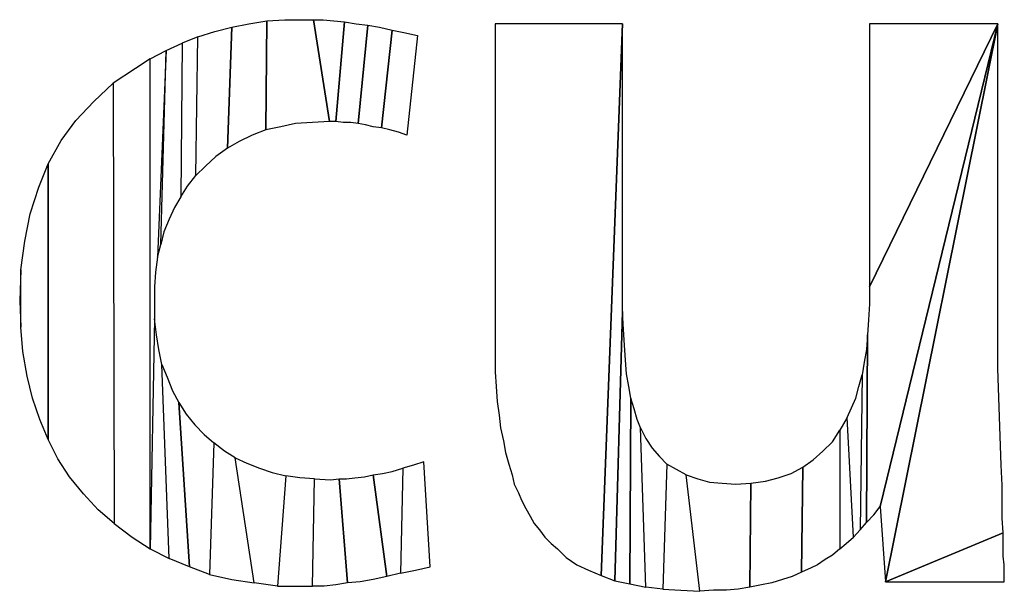
# Model space of a CAD drawing. Units: millimetres. Extents: x -293 to 293, y -208 to 209.
# Drawn here: x -208 to -205, y -158 to -156 of the extents above; entities that cross this region are included whole.
import ezdxf

# ---------------------------------------------------------------- set-up
doc = ezdxf.new("R2010")
doc.units = ezdxf.units.MM
doc.header["$MEASUREMENT"] = 0
doc.layers.add('layer 2', color=7, linetype='Continuous')

msp = doc.modelspace()

# ---------------------------------------------------------------- linework, layer by layer
at = {"layer": 'layer 2'}
for points, knots in [([(-207.3806, -156.2414), (-207.3806, -156.2414), (-207.3418, -156.2202), (-207.3418, -156.2202), (-207.3418, -156.2202), (-207.3418, -156.2202), (-207.2994, -156.1991), (-207.2994, -156.1991), (-207.2994, -156.1991), (-207.2994, -156.1991), (-207.2536, -156.1814), (-207.2536, -156.1814), (-207.2536, -156.1814), (-207.2536, -156.1814), (-207.2501, -155.8181), (-207.2501, -155.8181), (-207.2501, -155.8181), (-207.2501, -155.8181), (-207.31, -155.8287), (-207.31, -155.8287), (-207.31, -155.8287), (-207.31, -155.8287), (-207.3665, -155.8392), (-207.3665, -155.8392), (-207.3665, -155.8392), (-207.3665, -155.8392), (-207.3806, -156.2414), (-207.3806, -156.2414)], [0, 0, 0, 0, 0.125, 0.125, 0.125, 0.125, 0.25, 0.25, 0.25, 0.25, 0.375, 0.375, 0.375, 0.375, 0.5, 0.5, 0.5, 0.5, 0.625, 0.625, 0.625, 0.625, 0.75, 0.75, 0.75, 0.75, 1, 1, 1, 1]), ([(-207.2536, -156.1814), (-207.2536, -156.1814), (-207.2042, -156.1708), (-207.2042, -156.1708), (-207.2042, -156.1708), (-207.2042, -156.1708), (-207.1548, -156.1603), (-207.1548, -156.1603), (-207.1548, -156.1603), (-207.1548, -156.1603), (-207.0984, -156.1567), (-207.0984, -156.1567), (-207.0984, -156.1567), (-207.0984, -156.1567), (-207.0419, -156.1532), (-207.0419, -156.1532), (-207.0419, -156.1532), (-207.0419, -156.1532), (-207.0948, -155.8145), (-207.0948, -155.8145), (-207.0948, -155.8145), (-207.0948, -155.8145), (-207.1301, -155.8145), (-207.1301, -155.8145), (-207.1301, -155.8145), (-207.1301, -155.8145), (-207.1901, -155.8145), (-207.1901, -155.8145), (-207.1901, -155.8145), (-207.1901, -155.8145), (-207.2501, -155.8181), (-207.2501, -155.8181), (-207.2501, -155.8181), (-207.2501, -155.8181), (-207.2536, -156.1814), (-207.2536, -156.1814)], [0, 0, 0, 0, 0.1, 0.1, 0.1, 0.1, 0.2, 0.2, 0.2, 0.2, 0.3, 0.3, 0.3, 0.3, 0.4, 0.4, 0.4, 0.4, 0.5, 0.5, 0.5, 0.5, 0.6, 0.6, 0.6, 0.6, 0.7, 0.7, 0.7, 0.7, 0.8, 0.8, 0.8, 0.8, 1, 1, 1, 1]), ([(-207.0948, -155.8145), (-207.0948, -155.8145), (-207.0419, -156.1532), (-207.0419, -156.1532), (-207.0419, -156.1532), (-207.0419, -156.1532), (-207.0208, -156.1532), (-207.0208, -156.1532), (-207.0208, -156.1532), (-207.0208, -156.1532), (-206.9925, -155.8216), (-206.9925, -155.8216), (-206.9925, -155.8216), (-206.9925, -155.8216), (-207.0278, -155.8181), (-207.0278, -155.8181), (-207.0278, -155.8181), (-207.0278, -155.8181), (-207.0631, -155.8145), (-207.0631, -155.8145), (-207.0631, -155.8145), (-207.0631, -155.8145), (-207.0948, -155.8145), (-207.0948, -155.8145)], [0, 0, 0, 0, 0.142857, 0.142857, 0.142857, 0.142857, 0.285714, 0.285714, 0.285714, 0.285714, 0.428571, 0.428571, 0.428571, 0.428571, 0.571429, 0.571429, 0.571429, 0.571429, 0.714286, 0.714286, 0.714286, 0.714286, 1, 1, 1, 1]), ([(-206.9149, -155.8322), (-206.9149, -155.8322), (-206.9537, -155.8287), (-206.9537, -155.8287), (-206.9537, -155.8287), (-206.9537, -155.8287), (-206.9925, -155.8216), (-206.9925, -155.8216), (-206.9925, -155.8216), (-206.9925, -155.8216), (-207.0208, -156.1532), (-207.0208, -156.1532), (-207.0208, -156.1532), (-207.0208, -156.1532), (-206.9961, -156.1567), (-206.9961, -156.1567), (-206.9961, -156.1567), (-206.9961, -156.1567), (-206.9714, -156.1567), (-206.9714, -156.1567), (-206.9714, -156.1567), (-206.9714, -156.1567), (-206.9467, -156.1603), (-206.9467, -156.1603), (-206.9467, -156.1603), (-206.9467, -156.1603), (-206.9149, -155.8322), (-206.9149, -155.8322)], [0, 0, 0, 0, 0.125, 0.125, 0.125, 0.125, 0.25, 0.25, 0.25, 0.25, 0.375, 0.375, 0.375, 0.375, 0.5, 0.5, 0.5, 0.5, 0.625, 0.625, 0.625, 0.625, 0.75, 0.75, 0.75, 0.75, 1, 1, 1, 1]), ([(-207.4864, -156.3331), (-207.4864, -156.3331), (-207.4547, -156.3014), (-207.4547, -156.3014), (-207.4547, -156.3014), (-207.4547, -156.3014), (-207.4194, -156.2696), (-207.4194, -156.2696), (-207.4194, -156.2696), (-207.4194, -156.2696), (-207.3806, -156.2414), (-207.3806, -156.2414), (-207.3806, -156.2414), (-207.3806, -156.2414), (-207.3665, -155.8392), (-207.3665, -155.8392), (-207.3665, -155.8392), (-207.3665, -155.8392), (-207.4229, -155.8533), (-207.4229, -155.8533), (-207.4229, -155.8533), (-207.4229, -155.8533), (-207.4794, -155.871), (-207.4794, -155.871), (-207.4794, -155.871), (-207.4794, -155.871), (-207.4864, -156.3331), (-207.4864, -156.3331)], [0, 0, 0, 0, 0.125, 0.125, 0.125, 0.125, 0.25, 0.25, 0.25, 0.25, 0.375, 0.375, 0.375, 0.375, 0.5, 0.5, 0.5, 0.5, 0.625, 0.625, 0.625, 0.625, 0.75, 0.75, 0.75, 0.75, 1, 1, 1, 1]), ([(-206.8338, -155.8498), (-206.8338, -155.8498), (-206.8761, -155.8392), (-206.8761, -155.8392), (-206.8761, -155.8392), (-206.8761, -155.8392), (-206.9149, -155.8322), (-206.9149, -155.8322), (-206.9149, -155.8322), (-206.9149, -155.8322), (-206.9467, -156.1603), (-206.9467, -156.1603), (-206.9467, -156.1603), (-206.9467, -156.1603), (-206.922, -156.1638), (-206.922, -156.1638), (-206.922, -156.1638), (-206.922, -156.1638), (-206.8973, -156.1708), (-206.8973, -156.1708), (-206.8973, -156.1708), (-206.8973, -156.1708), (-206.8691, -156.1744), (-206.8691, -156.1744), (-206.8691, -156.1744), (-206.8691, -156.1744), (-206.8338, -155.8498), (-206.8338, -155.8498)], [0, 0, 0, 0, 0.125, 0.125, 0.125, 0.125, 0.25, 0.25, 0.25, 0.25, 0.375, 0.375, 0.375, 0.375, 0.5, 0.5, 0.5, 0.5, 0.625, 0.625, 0.625, 0.625, 0.75, 0.75, 0.75, 0.75, 1, 1, 1, 1]), ([(-206.7491, -155.8675), (-206.7491, -155.8675), (-206.795, -155.8569), (-206.795, -155.8569), (-206.795, -155.8569), (-206.795, -155.8569), (-206.8338, -155.8498), (-206.8338, -155.8498), (-206.8338, -155.8498), (-206.8338, -155.8498), (-206.8691, -156.1744), (-206.8691, -156.1744), (-206.8691, -156.1744), (-206.8691, -156.1744), (-206.8408, -156.1814), (-206.8408, -156.1814), (-206.8408, -156.1814), (-206.8408, -156.1814), (-206.8126, -156.1885), (-206.8126, -156.1885), (-206.8126, -156.1885), (-206.8126, -156.1885), (-206.7844, -156.1991), (-206.7844, -156.1991), (-206.7844, -156.1991), (-206.7844, -156.1991), (-206.7491, -155.8675), (-206.7491, -155.8675)], [0, 0, 0, 0, 0.125, 0.125, 0.125, 0.125, 0.25, 0.25, 0.25, 0.25, 0.375, 0.375, 0.375, 0.375, 0.5, 0.5, 0.5, 0.5, 0.625, 0.625, 0.625, 0.625, 0.75, 0.75, 0.75, 0.75, 1, 1, 1, 1]), ([(-206.0683, -155.8287), (-206.0683, -155.8287), (-206.1388, -157.6631), (-206.1388, -157.6631), (-206.1388, -157.6631), (-206.1388, -157.6631), (-206.1811, -157.6455), (-206.1811, -157.6455), (-206.1811, -157.6455), (-206.1811, -157.6455), (-206.2199, -157.6278), (-206.2199, -157.6278), (-206.2199, -157.6278), (-206.2199, -157.6278), (-206.2552, -157.6031), (-206.2552, -157.6031), (-206.2552, -157.6031), (-206.2552, -157.6031), (-206.2834, -157.5749), (-206.2834, -157.5749), (-206.2834, -157.5749), (-206.2834, -157.5749), (-206.3046, -157.5573), (-206.3046, -157.5573), (-206.3046, -157.5573), (-206.3046, -157.5573), (-206.3258, -157.5361), (-206.3258, -157.5361), (-206.3258, -157.5361), (-206.3258, -157.5361), (-206.3434, -157.5114), (-206.3434, -157.5114), (-206.3434, -157.5114), (-206.3434, -157.5114), (-206.3611, -157.4902), (-206.3611, -157.4902), (-206.3611, -157.4902), (-206.3611, -157.4902), (-206.3752, -157.4655), (-206.3752, -157.4655), (-206.3752, -157.4655), (-206.3752, -157.4655), (-206.3893, -157.4408), (-206.3893, -157.4408), (-206.3893, -157.4408), (-206.3893, -157.4408), (-206.4034, -157.4126), (-206.4034, -157.4126), (-206.4034, -157.4126), (-206.4034, -157.4126), (-206.414, -157.3879), (-206.414, -157.3879), (-206.414, -157.3879), (-206.414, -157.3879), (-206.4281, -157.3597), (-206.4281, -157.3597), (-206.4281, -157.3597), (-206.4281, -157.3597), (-206.4351, -157.328), (-206.4351, -157.328), (-206.4351, -157.328), (-206.4351, -157.328), (-206.4457, -157.2927), (-206.4457, -157.2927), (-206.4457, -157.2927), (-206.4457, -157.2927), (-206.4563, -157.2539), (-206.4563, -157.2539), (-206.4563, -157.2539), (-206.4563, -157.2539), (-206.4634, -157.2151), (-206.4634, -157.2151), (-206.4634, -157.2151), (-206.4634, -157.2151), (-206.4739, -157.1727), (-206.4739, -157.1727), (-206.4739, -157.1727), (-206.4739, -157.1727), (-206.4775, -157.1304), (-206.4775, -157.1304), (-206.4775, -157.1304), (-206.4775, -157.1304), (-206.4845, -157.0845), (-206.4845, -157.0845), (-206.4845, -157.0845), (-206.4845, -157.0845), (-206.4881, -157.0352), (-206.4881, -157.0352), (-206.4881, -157.0352), (-206.4881, -157.0352), (-206.4916, -156.9858), (-206.4916, -156.9858), (-206.4916, -156.9858), (-206.4916, -156.9858), (-206.4916, -156.9364), (-206.4916, -156.9364), (-206.4916, -156.9364), (-206.4916, -156.9364), (-206.4916, -156.8835), (-206.4916, -156.8835), (-206.4916, -156.8835), (-206.4916, -156.8835), (-206.4916, -155.8287), (-206.4916, -155.8287), (-206.4916, -155.8287), (-206.4916, -155.8287), (-206.0683, -155.8287), (-206.0683, -155.8287)], [0, 0, 0, 0, 0.035714, 0.035714, 0.035714, 0.035714, 0.071429, 0.071429, 0.071429, 0.071429, 0.107143, 0.107143, 0.107143, 0.107143, 0.142857, 0.142857, 0.142857, 0.142857, 0.178571, 0.178571, 0.178571, 0.178571, 0.214286, 0.214286, 0.214286, 0.214286, 0.25, 0.25, 0.25, 0.25, 0.285714, 0.285714, 0.285714, 0.285714, 0.321429, 0.321429, 0.321429, 0.321429, 0.357143, 0.357143, 0.357143, 0.357143, 0.392857, 0.392857, 0.392857, 0.392857, 0.428571, 0.428571, 0.428571, 0.428571, 0.464286, 0.464286, 0.464286, 0.464286, 0.5, 0.5, 0.5, 0.5, 0.535714, 0.535714, 0.535714, 0.535714, 0.571429, 0.571429, 0.571429, 0.571429, 0.607143, 0.607143, 0.607143, 0.607143, 0.642857, 0.642857, 0.642857, 0.642857, 0.678571, 0.678571, 0.678571, 0.678571, 0.714286, 0.714286, 0.714286, 0.714286, 0.75, 0.75, 0.75, 0.75, 0.785714, 0.785714, 0.785714, 0.785714, 0.821429, 0.821429, 0.821429, 0.821429, 0.857143, 0.857143, 0.857143, 0.857143, 0.892857, 0.892857, 0.892857, 0.892857, 0.928571, 0.928571, 0.928571, 0.928571, 1, 1, 1, 1]), ([(-206.0929, -157.6807), (-206.0929, -157.6807), (-206.1388, -157.6631), (-206.1388, -157.6631), (-206.1388, -157.6631), (-206.1388, -157.6631), (-206.0683, -155.8287), (-206.0683, -155.8287), (-206.0683, -155.8287), (-206.0683, -155.8287), (-206.0683, -156.7247), (-206.0683, -156.7247), (-206.0683, -156.7247), (-206.0683, -156.7247), (-206.0683, -156.7847), (-206.0683, -156.7847), (-206.0683, -156.7847), (-206.0683, -156.7847), (-206.0929, -157.6807), (-206.0929, -157.6807)], [0, 0, 0, 0, 0.166667, 0.166667, 0.166667, 0.166667, 0.333333, 0.333333, 0.333333, 0.333333, 0.5, 0.5, 0.5, 0.5, 0.666667, 0.666667, 0.666667, 0.666667, 1, 1, 1, 1]), ([(-205.2322, -157.462), (-205.2322, -157.462), (-205.2569, -157.4867), (-205.2569, -157.4867), (-205.2569, -157.4867), (-205.2569, -157.4867), (-205.2533, -156.8623), (-205.2533, -156.8623), (-205.2533, -156.8623), (-205.2533, -156.8623), (-205.2498, -156.8129), (-205.2498, -156.8129), (-205.2498, -156.8129), (-205.2498, -156.8129), (-205.2463, -156.76), (-205.2463, -156.76), (-205.2463, -156.76), (-205.2463, -156.76), (-205.2463, -156.7035), (-205.2463, -156.7035), (-205.2463, -156.7035), (-205.2463, -156.7035), (-204.8194, -155.8287), (-204.8194, -155.8287), (-204.8194, -155.8287), (-204.8194, -155.8287), (-205.211, -157.4338), (-205.211, -157.4338), (-205.211, -157.4338), (-205.211, -157.4338), (-205.2322, -157.462), (-205.2322, -157.462)], [0, 0, 0, 0, 0.111111, 0.111111, 0.111111, 0.111111, 0.222222, 0.222222, 0.222222, 0.222222, 0.333333, 0.333333, 0.333333, 0.333333, 0.444444, 0.444444, 0.444444, 0.444444, 0.555556, 0.555556, 0.555556, 0.555556, 0.666667, 0.666667, 0.666667, 0.666667, 0.777778, 0.777778, 0.777778, 0.777778, 1, 1, 1, 1]), ([(-204.8194, -155.8287), (-204.8194, -155.8287), (-205.2463, -156.7035), (-205.2463, -156.7035), (-205.2463, -156.7035), (-205.2463, -156.7035), (-205.2463, -155.8287), (-205.2463, -155.8287), (-205.2463, -155.8287), (-205.2463, -155.8287), (-204.8194, -155.8287), (-204.8194, -155.8287)], [0, 0, 0, 0, 0.25, 0.25, 0.25, 0.25, 0.5, 0.5, 0.5, 0.5, 1, 1, 1, 1]), ([(-205.211, -157.4338), (-205.211, -157.4338), (-204.8194, -155.8287), (-204.8194, -155.8287), (-204.8194, -155.8287), (-204.8194, -155.8287), (-205.1934, -157.6843), (-205.1934, -157.6843), (-205.1934, -157.6843), (-205.1934, -157.6843), (-205.211, -157.4338), (-205.211, -157.4338)], [0, 0, 0, 0, 0.25, 0.25, 0.25, 0.25, 0.5, 0.5, 0.5, 0.5, 1, 1, 1, 1]), ([(-204.8194, -156.9752), (-204.8194, -156.9752), (-204.8088, -157.2962), (-204.8088, -157.2962), (-204.8088, -157.2962), (-204.8088, -157.2962), (-204.8053, -157.3632), (-204.8053, -157.3632), (-204.8053, -157.3632), (-204.8053, -157.3632), (-204.8053, -157.4197), (-204.8053, -157.4197), (-204.8053, -157.4197), (-204.8053, -157.4197), (-204.8053, -157.4726), (-204.8053, -157.4726), (-204.8053, -157.4726), (-204.8053, -157.4726), (-204.8018, -157.522), (-204.8018, -157.522), (-204.8018, -157.522), (-204.8018, -157.522), (-205.1934, -157.6843), (-205.1934, -157.6843), (-205.1934, -157.6843), (-205.1934, -157.6843), (-204.8194, -155.8287), (-204.8194, -155.8287), (-204.8194, -155.8287), (-204.8194, -155.8287), (-204.8194, -156.9752), (-204.8194, -156.9752)], [0, 0, 0, 0, 0.111111, 0.111111, 0.111111, 0.111111, 0.222222, 0.222222, 0.222222, 0.222222, 0.333333, 0.333333, 0.333333, 0.333333, 0.444444, 0.444444, 0.444444, 0.444444, 0.555556, 0.555556, 0.555556, 0.555556, 0.666667, 0.666667, 0.666667, 0.666667, 0.777778, 0.777778, 0.777778, 0.777778, 1, 1, 1, 1]), ([(-207.5358, -156.4037), (-207.5358, -156.4037), (-207.5323, -155.8922), (-207.5323, -155.8922), (-207.5323, -155.8922), (-207.5323, -155.8922), (-207.5852, -155.9168), (-207.5852, -155.9168), (-207.5852, -155.9168), (-207.5852, -155.9168), (-207.6028, -156.5624), (-207.6028, -156.5624), (-207.6028, -156.5624), (-207.6028, -156.5624), (-207.5923, -156.5201), (-207.5923, -156.5201), (-207.5923, -156.5201), (-207.5923, -156.5201), (-207.5746, -156.4778), (-207.5746, -156.4778), (-207.5746, -156.4778), (-207.5746, -156.4778), (-207.557, -156.439), (-207.557, -156.439), (-207.557, -156.439), (-207.557, -156.439), (-207.5358, -156.4037), (-207.5358, -156.4037)], [0, 0, 0, 0, 0.125, 0.125, 0.125, 0.125, 0.25, 0.25, 0.25, 0.25, 0.375, 0.375, 0.375, 0.375, 0.5, 0.5, 0.5, 0.5, 0.625, 0.625, 0.625, 0.625, 0.75, 0.75, 0.75, 0.75, 1, 1, 1, 1]), ([(-207.5146, -156.3684), (-207.5146, -156.3684), (-207.5358, -156.4037), (-207.5358, -156.4037), (-207.5358, -156.4037), (-207.5358, -156.4037), (-207.5323, -155.8922), (-207.5323, -155.8922), (-207.5323, -155.8922), (-207.5323, -155.8922), (-207.4794, -155.871), (-207.4794, -155.871), (-207.4794, -155.871), (-207.4794, -155.871), (-207.4864, -156.3331), (-207.4864, -156.3331), (-207.4864, -156.3331), (-207.4864, -156.3331), (-207.5146, -156.3684), (-207.5146, -156.3684)], [0, 0, 0, 0, 0.166667, 0.166667, 0.166667, 0.166667, 0.333333, 0.333333, 0.333333, 0.333333, 0.5, 0.5, 0.5, 0.5, 0.666667, 0.666667, 0.666667, 0.666667, 1, 1, 1, 1]), ([(-207.6134, -156.6048), (-207.6134, -156.6048), (-207.5852, -155.9168), (-207.5852, -155.9168), (-207.5852, -155.9168), (-207.5852, -155.9168), (-207.6381, -155.9451), (-207.6381, -155.9451), (-207.6381, -155.9451), (-207.6381, -155.9451), (-207.6381, -157.5749), (-207.6381, -157.5749), (-207.6381, -157.5749), (-207.6381, -157.5749), (-207.624, -156.8094), (-207.624, -156.8094), (-207.624, -156.8094), (-207.624, -156.8094), (-207.624, -156.7529), (-207.624, -156.7529), (-207.624, -156.7529), (-207.624, -156.7529), (-207.624, -156.7035), (-207.624, -156.7035), (-207.624, -156.7035), (-207.624, -156.7035), (-207.6205, -156.6542), (-207.6205, -156.6542), (-207.6205, -156.6542), (-207.6205, -156.6542), (-207.6134, -156.6048), (-207.6134, -156.6048)], [0, 0, 0, 0, 0.111111, 0.111111, 0.111111, 0.111111, 0.222222, 0.222222, 0.222222, 0.222222, 0.333333, 0.333333, 0.333333, 0.333333, 0.444444, 0.444444, 0.444444, 0.444444, 0.555556, 0.555556, 0.555556, 0.555556, 0.666667, 0.666667, 0.666667, 0.666667, 0.777778, 0.777778, 0.777778, 0.777778, 1, 1, 1, 1]), ([(-207.6134, -156.6048), (-207.6134, -156.6048), (-207.5852, -155.9168), (-207.5852, -155.9168), (-207.5852, -155.9168), (-207.5852, -155.9168), (-207.6028, -156.5624), (-207.6028, -156.5624), (-207.6028, -156.5624), (-207.6028, -156.5624), (-207.6134, -156.6048), (-207.6134, -156.6048)], [0, 0, 0, 0, 0.25, 0.25, 0.25, 0.25, 0.5, 0.5, 0.5, 0.5, 1, 1, 1, 1]), ([(-207.6875, -155.9768), (-207.6875, -155.9768), (-207.6381, -155.9451), (-207.6381, -155.9451), (-207.6381, -155.9451), (-207.6381, -155.9451), (-207.6381, -157.5749), (-207.6381, -157.5749), (-207.6381, -157.5749), (-207.6381, -157.5749), (-207.6981, -157.5361), (-207.6981, -157.5361), (-207.6981, -157.5361), (-207.6981, -157.5361), (-207.7581, -157.4902), (-207.7581, -157.4902), (-207.7581, -157.4902), (-207.7581, -157.4902), (-207.7616, -156.0262), (-207.7616, -156.0262), (-207.7616, -156.0262), (-207.7616, -156.0262), (-207.6875, -155.9768), (-207.6875, -155.9768)], [0, 0, 0, 0, 0.142857, 0.142857, 0.142857, 0.142857, 0.285714, 0.285714, 0.285714, 0.285714, 0.428571, 0.428571, 0.428571, 0.428571, 0.571429, 0.571429, 0.571429, 0.571429, 0.714286, 0.714286, 0.714286, 0.714286, 1, 1, 1, 1]), ([(-207.9768, -157.2115), (-207.9768, -157.2115), (-207.945, -157.275), (-207.945, -157.275), (-207.945, -157.275), (-207.945, -157.275), (-207.9062, -157.335), (-207.9062, -157.335), (-207.9062, -157.335), (-207.9062, -157.335), (-207.8604, -157.3915), (-207.8604, -157.3915), (-207.8604, -157.3915), (-207.8604, -157.3915), (-207.811, -157.4444), (-207.811, -157.4444), (-207.811, -157.4444), (-207.811, -157.4444), (-207.7581, -157.4902), (-207.7581, -157.4902), (-207.7581, -157.4902), (-207.7581, -157.4902), (-207.7616, -156.0262), (-207.7616, -156.0262), (-207.7616, -156.0262), (-207.7616, -156.0262), (-207.8251, -156.0862), (-207.8251, -156.0862), (-207.8251, -156.0862), (-207.8251, -156.0862), (-207.8851, -156.1497), (-207.8851, -156.1497), (-207.8851, -156.1497), (-207.8851, -156.1497), (-207.9344, -156.2167), (-207.9344, -156.2167), (-207.9344, -156.2167), (-207.9344, -156.2167), (-207.9768, -156.2943), (-207.9768, -156.2943), (-207.9768, -156.2943), (-207.9768, -156.2943), (-207.9768, -157.2115), (-207.9768, -157.2115)], [0, 0, 0, 0, 0.083333, 0.083333, 0.083333, 0.083333, 0.166667, 0.166667, 0.166667, 0.166667, 0.25, 0.25, 0.25, 0.25, 0.333333, 0.333333, 0.333333, 0.333333, 0.416667, 0.416667, 0.416667, 0.416667, 0.5, 0.5, 0.5, 0.5, 0.583333, 0.583333, 0.583333, 0.583333, 0.666667, 0.666667, 0.666667, 0.666667, 0.75, 0.75, 0.75, 0.75, 0.833333, 0.833333, 0.833333, 0.833333, 1, 1, 1, 1]), ([(-208.0685, -156.8376), (-208.0685, -156.8376), (-208.0614, -156.9187), (-208.0614, -156.9187), (-208.0614, -156.9187), (-208.0614, -156.9187), (-208.0473, -156.9999), (-208.0473, -156.9999), (-208.0473, -156.9999), (-208.0473, -156.9999), (-208.0297, -157.074), (-208.0297, -157.074), (-208.0297, -157.074), (-208.0297, -157.074), (-208.005, -157.1445), (-208.005, -157.1445), (-208.005, -157.1445), (-208.005, -157.1445), (-207.9768, -157.2115), (-207.9768, -157.2115), (-207.9768, -157.2115), (-207.9768, -157.2115), (-207.9768, -156.2943), (-207.9768, -156.2943), (-207.9768, -156.2943), (-207.9768, -156.2943), (-208.0085, -156.3719), (-208.0085, -156.3719), (-208.0085, -156.3719), (-208.0085, -156.3719), (-208.0368, -156.4601), (-208.0368, -156.4601), (-208.0368, -156.4601), (-208.0368, -156.4601), (-208.0544, -156.5518), (-208.0544, -156.5518), (-208.0544, -156.5518), (-208.0544, -156.5518), (-208.0685, -156.6471), (-208.0685, -156.6471), (-208.0685, -156.6471), (-208.0685, -156.6471), (-208.0685, -156.8376), (-208.0685, -156.8376)], [0, 0, 0, 0, 0.083333, 0.083333, 0.083333, 0.083333, 0.166667, 0.166667, 0.166667, 0.166667, 0.25, 0.25, 0.25, 0.25, 0.333333, 0.333333, 0.333333, 0.333333, 0.416667, 0.416667, 0.416667, 0.416667, 0.5, 0.5, 0.5, 0.5, 0.583333, 0.583333, 0.583333, 0.583333, 0.666667, 0.666667, 0.666667, 0.666667, 0.75, 0.75, 0.75, 0.75, 0.833333, 0.833333, 0.833333, 0.833333, 1, 1, 1, 1]), ([(-208.0685, -156.6471), (-208.0685, -156.6471), (-208.0685, -156.8376), (-208.0685, -156.8376), (-208.0685, -156.8376), (-208.0685, -156.8376), (-208.072, -156.7494), (-208.072, -156.7494), (-208.072, -156.7494), (-208.072, -156.7494), (-208.0685, -156.6471), (-208.0685, -156.6471)], [0, 0, 0, 0, 0.25, 0.25, 0.25, 0.25, 0.5, 0.5, 0.5, 0.5, 1, 1, 1, 1]), ([(-207.5746, -157.6067), (-207.5746, -157.6067), (-207.6381, -157.5749), (-207.6381, -157.5749), (-207.6381, -157.5749), (-207.6381, -157.5749), (-207.624, -156.8094), (-207.624, -156.8094), (-207.624, -156.8094), (-207.624, -156.8094), (-207.6169, -156.8623), (-207.6169, -156.8623), (-207.6169, -156.8623), (-207.6169, -156.8623), (-207.6099, -156.9117), (-207.6099, -156.9117), (-207.6099, -156.9117), (-207.6099, -156.9117), (-207.5993, -156.9611), (-207.5993, -156.9611), (-207.5993, -156.9611), (-207.5993, -156.9611), (-207.5746, -157.6067), (-207.5746, -157.6067)], [0, 0, 0, 0, 0.142857, 0.142857, 0.142857, 0.142857, 0.285714, 0.285714, 0.285714, 0.285714, 0.428571, 0.428571, 0.428571, 0.428571, 0.571429, 0.571429, 0.571429, 0.571429, 0.714286, 0.714286, 0.714286, 0.714286, 1, 1, 1, 1]), ([(-206.0436, -157.6913), (-206.0436, -157.6913), (-206.0929, -157.6807), (-206.0929, -157.6807), (-206.0929, -157.6807), (-206.0929, -157.6807), (-206.0683, -156.7847), (-206.0683, -156.7847), (-206.0683, -156.7847), (-206.0683, -156.7847), (-206.0647, -156.8447), (-206.0647, -156.8447), (-206.0647, -156.8447), (-206.0647, -156.8447), (-206.0612, -156.8976), (-206.0612, -156.8976), (-206.0612, -156.8976), (-206.0612, -156.8976), (-206.0577, -156.947), (-206.0577, -156.947), (-206.0577, -156.947), (-206.0577, -156.947), (-206.0541, -156.9928), (-206.0541, -156.9928), (-206.0541, -156.9928), (-206.0541, -156.9928), (-206.0471, -157.0352), (-206.0471, -157.0352), (-206.0471, -157.0352), (-206.0471, -157.0352), (-206.04, -157.074), (-206.04, -157.074), (-206.04, -157.074), (-206.04, -157.074), (-206.0436, -157.6913), (-206.0436, -157.6913)], [0, 0, 0, 0, 0.1, 0.1, 0.1, 0.1, 0.2, 0.2, 0.2, 0.2, 0.3, 0.3, 0.3, 0.3, 0.4, 0.4, 0.4, 0.4, 0.5, 0.5, 0.5, 0.5, 0.6, 0.6, 0.6, 0.6, 0.7, 0.7, 0.7, 0.7, 0.8, 0.8, 0.8, 0.8, 1, 1, 1, 1]), ([(-205.2569, -157.4867), (-205.2569, -157.4867), (-205.278, -157.5114), (-205.278, -157.5114), (-205.278, -157.5114), (-205.278, -157.5114), (-205.271, -156.9963), (-205.271, -156.9963), (-205.271, -156.9963), (-205.271, -156.9963), (-205.2639, -156.954), (-205.2639, -156.954), (-205.2639, -156.954), (-205.2639, -156.954), (-205.2569, -156.9117), (-205.2569, -156.9117), (-205.2569, -156.9117), (-205.2569, -156.9117), (-205.2533, -156.8623), (-205.2533, -156.8623), (-205.2533, -156.8623), (-205.2533, -156.8623), (-205.2569, -157.4867), (-205.2569, -157.4867)], [0, 0, 0, 0, 0.142857, 0.142857, 0.142857, 0.142857, 0.285714, 0.285714, 0.285714, 0.285714, 0.428571, 0.428571, 0.428571, 0.428571, 0.571429, 0.571429, 0.571429, 0.571429, 0.714286, 0.714286, 0.714286, 0.714286, 1, 1, 1, 1]), ([(-207.5993, -156.9611), (-207.5993, -156.9611), (-207.5746, -157.6067), (-207.5746, -157.6067), (-207.5746, -157.6067), (-207.5746, -157.6067), (-207.5076, -157.6349), (-207.5076, -157.6349), (-207.5076, -157.6349), (-207.5076, -157.6349), (-207.5429, -157.0881), (-207.5429, -157.0881), (-207.5429, -157.0881), (-207.5429, -157.0881), (-207.564, -157.0493), (-207.564, -157.0493), (-207.564, -157.0493), (-207.564, -157.0493), (-207.5817, -157.0034), (-207.5817, -157.0034), (-207.5817, -157.0034), (-207.5817, -157.0034), (-207.5993, -156.9611), (-207.5993, -156.9611)], [0, 0, 0, 0, 0.142857, 0.142857, 0.142857, 0.142857, 0.285714, 0.285714, 0.285714, 0.285714, 0.428571, 0.428571, 0.428571, 0.428571, 0.571429, 0.571429, 0.571429, 0.571429, 0.714286, 0.714286, 0.714286, 0.714286, 1, 1, 1, 1]), ([(-205.3204, -157.1375), (-205.3204, -157.1375), (-205.2992, -157.5361), (-205.2992, -157.5361), (-205.2992, -157.5361), (-205.2992, -157.5361), (-205.278, -157.5114), (-205.278, -157.5114), (-205.278, -157.5114), (-205.278, -157.5114), (-205.271, -156.9963), (-205.271, -156.9963), (-205.271, -156.9963), (-205.271, -156.9963), (-205.2816, -157.0352), (-205.2816, -157.0352), (-205.2816, -157.0352), (-205.2816, -157.0352), (-205.2921, -157.074), (-205.2921, -157.074), (-205.2921, -157.074), (-205.2921, -157.074), (-205.3063, -157.1057), (-205.3063, -157.1057), (-205.3063, -157.1057), (-205.3063, -157.1057), (-205.3204, -157.1375), (-205.3204, -157.1375)], [0, 0, 0, 0, 0.125, 0.125, 0.125, 0.125, 0.25, 0.25, 0.25, 0.25, 0.375, 0.375, 0.375, 0.375, 0.5, 0.5, 0.5, 0.5, 0.625, 0.625, 0.625, 0.625, 0.75, 0.75, 0.75, 0.75, 1, 1, 1, 1]), ([(-207.5429, -157.0881), (-207.5429, -157.0881), (-207.5076, -157.6349), (-207.5076, -157.6349), (-207.5076, -157.6349), (-207.5076, -157.6349), (-207.4406, -157.6596), (-207.4406, -157.6596), (-207.4406, -157.6596), (-207.4406, -157.6596), (-207.4264, -157.2221), (-207.4264, -157.2221), (-207.4264, -157.2221), (-207.4264, -157.2221), (-207.4582, -157.1939), (-207.4582, -157.1939), (-207.4582, -157.1939), (-207.4582, -157.1939), (-207.4899, -157.1622), (-207.4899, -157.1622), (-207.4899, -157.1622), (-207.4899, -157.1622), (-207.5182, -157.1269), (-207.5182, -157.1269), (-207.5182, -157.1269), (-207.5182, -157.1269), (-207.5429, -157.0881), (-207.5429, -157.0881)], [0, 0, 0, 0, 0.125, 0.125, 0.125, 0.125, 0.25, 0.25, 0.25, 0.25, 0.375, 0.375, 0.375, 0.375, 0.5, 0.5, 0.5, 0.5, 0.625, 0.625, 0.625, 0.625, 0.75, 0.75, 0.75, 0.75, 1, 1, 1, 1]), ([(-205.9906, -157.7019), (-205.9906, -157.7019), (-206.0436, -157.6913), (-206.0436, -157.6913), (-206.0436, -157.6913), (-206.0436, -157.6913), (-206.04, -157.074), (-206.04, -157.074), (-206.04, -157.074), (-206.04, -157.074), (-206.0294, -157.1092), (-206.0294, -157.1092), (-206.0294, -157.1092), (-206.0294, -157.1092), (-206.0189, -157.1445), (-206.0189, -157.1445), (-206.0189, -157.1445), (-206.0189, -157.1445), (-206.0083, -157.1727), (-206.0083, -157.1727), (-206.0083, -157.1727), (-206.0083, -157.1727), (-205.9906, -157.7019), (-205.9906, -157.7019)], [0, 0, 0, 0, 0.142857, 0.142857, 0.142857, 0.142857, 0.285714, 0.285714, 0.285714, 0.285714, 0.428571, 0.428571, 0.428571, 0.428571, 0.571429, 0.571429, 0.571429, 0.571429, 0.714286, 0.714286, 0.714286, 0.714286, 1, 1, 1, 1]), ([(-205.3239, -157.5573), (-205.3239, -157.5573), (-205.3451, -157.5749), (-205.3451, -157.5749), (-205.3451, -157.5749), (-205.3451, -157.5749), (-205.3451, -157.1798), (-205.3451, -157.1798), (-205.3451, -157.1798), (-205.3451, -157.1798), (-205.3204, -157.1375), (-205.3204, -157.1375), (-205.3204, -157.1375), (-205.3204, -157.1375), (-205.2992, -157.5361), (-205.2992, -157.5361), (-205.2992, -157.5361), (-205.2992, -157.5361), (-205.3239, -157.5573), (-205.3239, -157.5573)], [0, 0, 0, 0, 0.166667, 0.166667, 0.166667, 0.166667, 0.333333, 0.333333, 0.333333, 0.333333, 0.5, 0.5, 0.5, 0.5, 0.666667, 0.666667, 0.666667, 0.666667, 1, 1, 1, 1]), ([(-206.0083, -157.1727), (-206.0083, -157.1727), (-205.9906, -157.7019), (-205.9906, -157.7019), (-205.9906, -157.7019), (-205.9906, -157.7019), (-205.9342, -157.709), (-205.9342, -157.709), (-205.9342, -157.709), (-205.9342, -157.709), (-205.9201, -157.2927), (-205.9201, -157.2927), (-205.9201, -157.2927), (-205.9201, -157.2927), (-205.9448, -157.268), (-205.9448, -157.268), (-205.9448, -157.268), (-205.9448, -157.268), (-205.9695, -157.2398), (-205.9695, -157.2398), (-205.9695, -157.2398), (-205.9695, -157.2398), (-205.9906, -157.208), (-205.9906, -157.208), (-205.9906, -157.208), (-205.9906, -157.208), (-206.0083, -157.1727), (-206.0083, -157.1727)], [0, 0, 0, 0, 0.125, 0.125, 0.125, 0.125, 0.25, 0.25, 0.25, 0.25, 0.375, 0.375, 0.375, 0.375, 0.5, 0.5, 0.5, 0.5, 0.625, 0.625, 0.625, 0.625, 0.75, 0.75, 0.75, 0.75, 1, 1, 1, 1]), ([(-205.4721, -157.6525), (-205.4721, -157.6525), (-205.4403, -157.6384), (-205.4403, -157.6384), (-205.4403, -157.6384), (-205.4403, -157.6384), (-205.4191, -157.6278), (-205.4191, -157.6278), (-205.4191, -157.6278), (-205.4191, -157.6278), (-205.3944, -157.6102), (-205.3944, -157.6102), (-205.3944, -157.6102), (-205.3944, -157.6102), (-205.3698, -157.5961), (-205.3698, -157.5961), (-205.3698, -157.5961), (-205.3698, -157.5961), (-205.3451, -157.5749), (-205.3451, -157.5749), (-205.3451, -157.5749), (-205.3451, -157.5749), (-205.3451, -157.1798), (-205.3451, -157.1798), (-205.3451, -157.1798), (-205.3451, -157.1798), (-205.3698, -157.2186), (-205.3698, -157.2186), (-205.3698, -157.2186), (-205.3698, -157.2186), (-205.4015, -157.2503), (-205.4015, -157.2503), (-205.4015, -157.2503), (-205.4015, -157.2503), (-205.4333, -157.2786), (-205.4333, -157.2786), (-205.4333, -157.2786), (-205.4333, -157.2786), (-205.4685, -157.3033), (-205.4685, -157.3033), (-205.4685, -157.3033), (-205.4685, -157.3033), (-205.4721, -157.6525), (-205.4721, -157.6525)], [0, 0, 0, 0, 0.083333, 0.083333, 0.083333, 0.083333, 0.166667, 0.166667, 0.166667, 0.166667, 0.25, 0.25, 0.25, 0.25, 0.333333, 0.333333, 0.333333, 0.333333, 0.416667, 0.416667, 0.416667, 0.416667, 0.5, 0.5, 0.5, 0.5, 0.583333, 0.583333, 0.583333, 0.583333, 0.666667, 0.666667, 0.666667, 0.666667, 0.75, 0.75, 0.75, 0.75, 0.833333, 0.833333, 0.833333, 0.833333, 1, 1, 1, 1]), ([(-207.3665, -157.6772), (-207.3665, -157.6772), (-207.4406, -157.6596), (-207.4406, -157.6596), (-207.4406, -157.6596), (-207.4406, -157.6596), (-207.4264, -157.2221), (-207.4264, -157.2221), (-207.4264, -157.2221), (-207.4264, -157.2221), (-207.3912, -157.2503), (-207.3912, -157.2503), (-207.3912, -157.2503), (-207.3912, -157.2503), (-207.3559, -157.2715), (-207.3559, -157.2715), (-207.3559, -157.2715), (-207.3559, -157.2715), (-207.2924, -157.6878), (-207.2924, -157.6878), (-207.2924, -157.6878), (-207.2924, -157.6878), (-207.3665, -157.6772), (-207.3665, -157.6772)], [0, 0, 0, 0, 0.142857, 0.142857, 0.142857, 0.142857, 0.285714, 0.285714, 0.285714, 0.285714, 0.428571, 0.428571, 0.428571, 0.428571, 0.571429, 0.571429, 0.571429, 0.571429, 0.714286, 0.714286, 0.714286, 0.714286, 1, 1, 1, 1]), ([(-207.3559, -157.2715), (-207.3559, -157.2715), (-207.2924, -157.6878), (-207.2924, -157.6878), (-207.2924, -157.6878), (-207.2924, -157.6878), (-207.2148, -157.6984), (-207.2148, -157.6984), (-207.2148, -157.6984), (-207.2148, -157.6984), (-207.1866, -157.3315), (-207.1866, -157.3315), (-207.1866, -157.3315), (-207.1866, -157.3315), (-207.2324, -157.3209), (-207.2324, -157.3209), (-207.2324, -157.3209), (-207.2324, -157.3209), (-207.2748, -157.3068), (-207.2748, -157.3068), (-207.2748, -157.3068), (-207.2748, -157.3068), (-207.3171, -157.2892), (-207.3171, -157.2892), (-207.3171, -157.2892), (-207.3171, -157.2892), (-207.3559, -157.2715), (-207.3559, -157.2715)], [0, 0, 0, 0, 0.125, 0.125, 0.125, 0.125, 0.25, 0.25, 0.25, 0.25, 0.375, 0.375, 0.375, 0.375, 0.5, 0.5, 0.5, 0.5, 0.625, 0.625, 0.625, 0.625, 0.75, 0.75, 0.75, 0.75, 1, 1, 1, 1]), ([(-206.7562, -157.6455), (-206.7562, -157.6455), (-206.8056, -157.656), (-206.8056, -157.656), (-206.8056, -157.656), (-206.8056, -157.656), (-206.7985, -157.3068), (-206.7985, -157.3068), (-206.7985, -157.3068), (-206.7985, -157.3068), (-206.7632, -157.2962), (-206.7632, -157.2962), (-206.7632, -157.2962), (-206.7632, -157.2962), (-206.7279, -157.2856), (-206.7279, -157.2856), (-206.7279, -157.2856), (-206.7279, -157.2856), (-206.7068, -157.6349), (-206.7068, -157.6349), (-206.7068, -157.6349), (-206.7068, -157.6349), (-206.7562, -157.6455), (-206.7562, -157.6455)], [0, 0, 0, 0, 0.142857, 0.142857, 0.142857, 0.142857, 0.285714, 0.285714, 0.285714, 0.285714, 0.428571, 0.428571, 0.428571, 0.428571, 0.571429, 0.571429, 0.571429, 0.571429, 0.714286, 0.714286, 0.714286, 0.714286, 1, 1, 1, 1]), ([(-205.8742, -157.7125), (-205.8742, -157.7125), (-205.9342, -157.709), (-205.9342, -157.709), (-205.9342, -157.709), (-205.9342, -157.709), (-205.9201, -157.2927), (-205.9201, -157.2927), (-205.9201, -157.2927), (-205.9201, -157.2927), (-205.8883, -157.3103), (-205.8883, -157.3103), (-205.8883, -157.3103), (-205.8883, -157.3103), (-205.8566, -157.328), (-205.8566, -157.328), (-205.8566, -157.328), (-205.8566, -157.328), (-205.8107, -157.716), (-205.8107, -157.716), (-205.8107, -157.716), (-205.8107, -157.716), (-205.8742, -157.7125), (-205.8742, -157.7125)], [0, 0, 0, 0, 0.142857, 0.142857, 0.142857, 0.142857, 0.285714, 0.285714, 0.285714, 0.285714, 0.428571, 0.428571, 0.428571, 0.428571, 0.571429, 0.571429, 0.571429, 0.571429, 0.714286, 0.714286, 0.714286, 0.714286, 1, 1, 1, 1]), ([(-207.1336, -157.6984), (-207.1336, -157.6984), (-207.2148, -157.6984), (-207.2148, -157.6984), (-207.2148, -157.6984), (-207.2148, -157.6984), (-207.1866, -157.3315), (-207.1866, -157.3315), (-207.1866, -157.3315), (-207.1866, -157.3315), (-207.1407, -157.3385), (-207.1407, -157.3385), (-207.1407, -157.3385), (-207.1407, -157.3385), (-207.0913, -157.3421), (-207.0913, -157.3421), (-207.0913, -157.3421), (-207.0913, -157.3421), (-207.0984, -157.6984), (-207.0984, -157.6984), (-207.0984, -157.6984), (-207.0984, -157.6984), (-207.1336, -157.6984), (-207.1336, -157.6984)], [0, 0, 0, 0, 0.142857, 0.142857, 0.142857, 0.142857, 0.285714, 0.285714, 0.285714, 0.285714, 0.428571, 0.428571, 0.428571, 0.428571, 0.571429, 0.571429, 0.571429, 0.571429, 0.714286, 0.714286, 0.714286, 0.714286, 1, 1, 1, 1]), ([(-207.0102, -157.3421), (-207.0102, -157.3421), (-206.9819, -157.6878), (-206.9819, -157.6878), (-206.9819, -157.6878), (-206.9819, -157.6878), (-206.9396, -157.6843), (-206.9396, -157.6843), (-206.9396, -157.6843), (-206.9396, -157.6843), (-206.8973, -157.6772), (-206.8973, -157.6772), (-206.8973, -157.6772), (-206.8973, -157.6772), (-206.8514, -157.6666), (-206.8514, -157.6666), (-206.8514, -157.6666), (-206.8514, -157.6666), (-206.8973, -157.328), (-206.8973, -157.328), (-206.8973, -157.328), (-206.8973, -157.328), (-206.9255, -157.335), (-206.9255, -157.335), (-206.9255, -157.335), (-206.9255, -157.335), (-206.9573, -157.3385), (-206.9573, -157.3385), (-206.9573, -157.3385), (-206.9573, -157.3385), (-206.9855, -157.3421), (-206.9855, -157.3421), (-206.9855, -157.3421), (-206.9855, -157.3421), (-207.0102, -157.3421), (-207.0102, -157.3421)], [0, 0, 0, 0, 0.1, 0.1, 0.1, 0.1, 0.2, 0.2, 0.2, 0.2, 0.3, 0.3, 0.3, 0.3, 0.4, 0.4, 0.4, 0.4, 0.5, 0.5, 0.5, 0.5, 0.6, 0.6, 0.6, 0.6, 0.7, 0.7, 0.7, 0.7, 0.8, 0.8, 0.8, 0.8, 1, 1, 1, 1]), ([(-206.8973, -157.328), (-206.8973, -157.328), (-206.8514, -157.6666), (-206.8514, -157.6666), (-206.8514, -157.6666), (-206.8514, -157.6666), (-206.8056, -157.656), (-206.8056, -157.656), (-206.8056, -157.656), (-206.8056, -157.656), (-206.7985, -157.3068), (-206.7985, -157.3068), (-206.7985, -157.3068), (-206.7985, -157.3068), (-206.8338, -157.3174), (-206.8338, -157.3174), (-206.8338, -157.3174), (-206.8338, -157.3174), (-206.8655, -157.3244), (-206.8655, -157.3244), (-206.8655, -157.3244), (-206.8655, -157.3244), (-206.8973, -157.328), (-206.8973, -157.328)], [0, 0, 0, 0, 0.142857, 0.142857, 0.142857, 0.142857, 0.285714, 0.285714, 0.285714, 0.285714, 0.428571, 0.428571, 0.428571, 0.428571, 0.571429, 0.571429, 0.571429, 0.571429, 0.714286, 0.714286, 0.714286, 0.714286, 1, 1, 1, 1]), ([(-205.8566, -157.328), (-205.8566, -157.328), (-205.8107, -157.716), (-205.8107, -157.716), (-205.8107, -157.716), (-205.8107, -157.716), (-205.7649, -157.7125), (-205.7649, -157.7125), (-205.7649, -157.7125), (-205.7649, -157.7125), (-205.7225, -157.7125), (-205.7225, -157.7125), (-205.7225, -157.7125), (-205.7225, -157.7125), (-205.6837, -157.709), (-205.6837, -157.709), (-205.6837, -157.709), (-205.6837, -157.709), (-205.6449, -157.7019), (-205.6449, -157.7019), (-205.6449, -157.7019), (-205.6449, -157.7019), (-205.6414, -157.3562), (-205.6414, -157.3562), (-205.6414, -157.3562), (-205.6414, -157.3562), (-205.6908, -157.3597), (-205.6908, -157.3597), (-205.6908, -157.3597), (-205.6908, -157.3597), (-205.7366, -157.3562), (-205.7366, -157.3562), (-205.7366, -157.3562), (-205.7366, -157.3562), (-205.779, -157.3527), (-205.779, -157.3527), (-205.779, -157.3527), (-205.779, -157.3527), (-205.8178, -157.3421), (-205.8178, -157.3421), (-205.8178, -157.3421), (-205.8178, -157.3421), (-205.8566, -157.328), (-205.8566, -157.328)], [0, 0, 0, 0, 0.083333, 0.083333, 0.083333, 0.083333, 0.166667, 0.166667, 0.166667, 0.166667, 0.25, 0.25, 0.25, 0.25, 0.333333, 0.333333, 0.333333, 0.333333, 0.416667, 0.416667, 0.416667, 0.416667, 0.5, 0.5, 0.5, 0.5, 0.583333, 0.583333, 0.583333, 0.583333, 0.666667, 0.666667, 0.666667, 0.666667, 0.75, 0.75, 0.75, 0.75, 0.833333, 0.833333, 0.833333, 0.833333, 1, 1, 1, 1]), ([(-205.6449, -157.7019), (-205.6449, -157.7019), (-205.6061, -157.6948), (-205.6061, -157.6948), (-205.6061, -157.6948), (-205.6061, -157.6948), (-205.5708, -157.6878), (-205.5708, -157.6878), (-205.5708, -157.6878), (-205.5708, -157.6878), (-205.5356, -157.6772), (-205.5356, -157.6772), (-205.5356, -157.6772), (-205.5356, -157.6772), (-205.5038, -157.6666), (-205.5038, -157.6666), (-205.5038, -157.6666), (-205.5038, -157.6666), (-205.4721, -157.6525), (-205.4721, -157.6525), (-205.4721, -157.6525), (-205.4721, -157.6525), (-205.4685, -157.3033), (-205.4685, -157.3033), (-205.4685, -157.3033), (-205.4685, -157.3033), (-205.5073, -157.3244), (-205.5073, -157.3244), (-205.5073, -157.3244), (-205.5073, -157.3244), (-205.5497, -157.3385), (-205.5497, -157.3385), (-205.5497, -157.3385), (-205.5497, -157.3385), (-205.592, -157.3491), (-205.592, -157.3491), (-205.592, -157.3491), (-205.592, -157.3491), (-205.6414, -157.3562), (-205.6414, -157.3562), (-205.6414, -157.3562), (-205.6414, -157.3562), (-205.6449, -157.7019), (-205.6449, -157.7019)], [0, 0, 0, 0, 0.083333, 0.083333, 0.083333, 0.083333, 0.166667, 0.166667, 0.166667, 0.166667, 0.25, 0.25, 0.25, 0.25, 0.333333, 0.333333, 0.333333, 0.333333, 0.416667, 0.416667, 0.416667, 0.416667, 0.5, 0.5, 0.5, 0.5, 0.583333, 0.583333, 0.583333, 0.583333, 0.666667, 0.666667, 0.666667, 0.666667, 0.75, 0.75, 0.75, 0.75, 0.833333, 0.833333, 0.833333, 0.833333, 1, 1, 1, 1]), ([(-207.0984, -157.6984), (-207.0984, -157.6984), (-207.0596, -157.6984), (-207.0596, -157.6984), (-207.0596, -157.6984), (-207.0596, -157.6984), (-207.0208, -157.6948), (-207.0208, -157.6948), (-207.0208, -157.6948), (-207.0208, -157.6948), (-206.9819, -157.6878), (-206.9819, -157.6878), (-206.9819, -157.6878), (-206.9819, -157.6878), (-207.0102, -157.3421), (-207.0102, -157.3421), (-207.0102, -157.3421), (-207.0102, -157.3421), (-207.0384, -157.3456), (-207.0384, -157.3456), (-207.0384, -157.3456), (-207.0384, -157.3456), (-207.0913, -157.3421), (-207.0913, -157.3421), (-207.0913, -157.3421), (-207.0913, -157.3421), (-207.0984, -157.6984), (-207.0984, -157.6984)], [0, 0, 0, 0, 0.125, 0.125, 0.125, 0.125, 0.25, 0.25, 0.25, 0.25, 0.375, 0.375, 0.375, 0.375, 0.5, 0.5, 0.5, 0.5, 0.625, 0.625, 0.625, 0.625, 0.75, 0.75, 0.75, 0.75, 1, 1, 1, 1]), ([(-205.1934, -157.6843), (-205.1934, -157.6843), (-204.8018, -157.522), (-204.8018, -157.522), (-204.8018, -157.522), (-204.8018, -157.522), (-204.8018, -157.5608), (-204.8018, -157.5608), (-204.8018, -157.5608), (-204.8018, -157.5608), (-204.8018, -157.5996), (-204.8018, -157.5996), (-204.8018, -157.5996), (-204.8018, -157.5996), (-204.7983, -157.6278), (-204.7983, -157.6278), (-204.7983, -157.6278), (-204.7983, -157.6278), (-204.7983, -157.6525), (-204.7983, -157.6525), (-204.7983, -157.6525), (-204.7983, -157.6525), (-204.7983, -157.6702), (-204.7983, -157.6702), (-204.7983, -157.6702), (-204.7983, -157.6702), (-204.7983, -157.6843), (-204.7983, -157.6843), (-204.7983, -157.6843), (-204.7983, -157.6843), (-205.1934, -157.6843), (-205.1934, -157.6843)], [0, 0, 0, 0, 0.111111, 0.111111, 0.111111, 0.111111, 0.222222, 0.222222, 0.222222, 0.222222, 0.333333, 0.333333, 0.333333, 0.333333, 0.444444, 0.444444, 0.444444, 0.444444, 0.555556, 0.555556, 0.555556, 0.555556, 0.666667, 0.666667, 0.666667, 0.666667, 0.777778, 0.777778, 0.777778, 0.777778, 1, 1, 1, 1])]:
    msp.add_open_spline(points, degree=3, knots=knots, dxfattribs=at)

doc.saveas('drawing.dxf')
